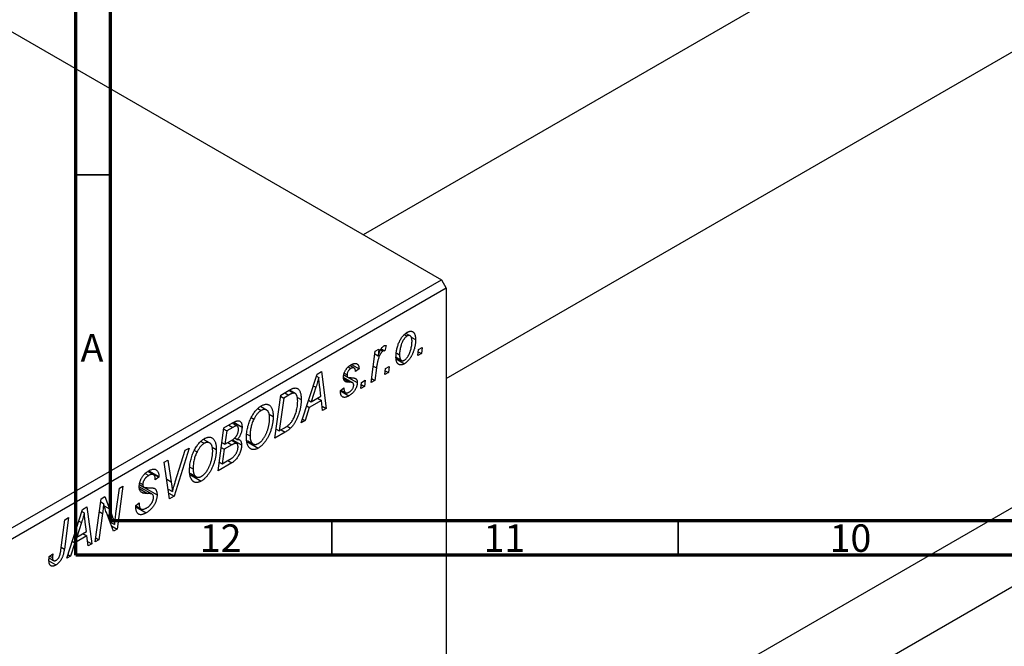
# Model space of a CAD drawing. Units: millimetres. Extents: x -241 to 637, y -150 to 422.
# Drawn here: x 7 to 149, y -8 to 82 of the extents above; entities that cross this region are included whole.
import ezdxf

# ---------------------------------------------------------------- set-up
doc = ezdxf.new("R2010")
doc.units = ezdxf.units.MM
doc.styles.add('SLDTEXTSTYLE0', font='TXT', dxfattribs={"width": 0.75})

msp = doc.modelspace()

# ---------------------------------------------------------------- linework, layer by layer
at = {"color": 7, "linetype": 'Continuous', "lineweight": 70}
for p, q in [((15, 5), (15, 415)), ((20, 10), (20, 410)), ((584, 10), (20, 10)), ((589, 5), (15, 5))]:
    msp.add_line(p, q, dxfattribs=at)
at = {"color": 7, "linetype": 'Continuous', "lineweight": 25}
for p, q in [((276.98, 178.6), (56.52, 51.33)), ((68.52, 30.54), (288.98, 157.82)), ((-58.05, 117.47), (67.81, 44.81)), ((68.52, -35.28), (271.31, 81.79)), ((276.98, 73.59), (68.52, -46.75)), ((-15.63, -3.36), (67.81, 44.81)), ((67.81, 44.81), (68.52, 43.59)), ((68.52, 43.59), (-14.92, -4.58)), ((68.52, 43.59), (68.52, -101.76)), ((63.3, 36.72), (62.68, 37.07)), ((62.47, 36.91), (62.86, 36.68)), ((63.44, 36.54), (64.08, 36.17)), ((57.66, 29.97), (58.26, 34.48)), ((58.26, 34.48), (58.79, 34.78)), ((58.79, 34.78), (58.66, 33.84)), ((59.04, 34.72), (59.38, 34.52)), ((59.12, 34.84), (59.63, 34.54)), ((59.84, 35.31), (59.63, 34.54)), ((61.37, 34.22), (61.77, 33.99)), ((64.4, 33.86), (64.51, 34.74)), ((64.92, 34.16), (64.4, 33.86)), ((64.47, 34.42), (64.92, 34.16)), ((64.51, 34.74), (65.04, 35.05)), ((65.04, 35.05), (64.92, 34.16)), ((58.21, 34.1), (58.66, 33.84)), ((61.26, 33.61), (62.04, 33.16)), ((61.28, 33.37), (62.48, 32.68)), ((49.86, 31.18), (50.49, 31.54)), ((50.49, 31.54), (51.16, 26.22)), ((53.78, 31.33), (54.18, 31.1)), ((54.34, 32.21), (54.72, 31.99)), ((55.21, 32.06), (54.6, 32.41)), ((54.84, 32.56), (55.92, 31.93)), ((55.92, 31.93), (55.4, 31.56)), ((58.44, 32.08), (58.18, 30.27)), ((59.65, 31.12), (59.75, 32)), ((60.16, 31.41), (59.65, 31.12)), ((59.71, 31.67), (60.16, 31.41)), ((59.75, 32), (60.28, 32.3)), ((60.28, 32.3), (60.16, 31.41)), ((47.56, 24.14), (49.86, 31.18)), ((49.76, 30.89), (50.1, 30.7)), ((55, 29.93), (53.67, 30.7)), ((53.73, 31.09), (54.23, 30.8)), ((53.73, 31.06), (54.29, 30.74)), ((54.36, 30.7), (55.66, 29.95)), ((56.18, 29.11), (56.28, 29.99)), ((56.28, 29.99), (56.81, 30.3)), ((56.81, 30.3), (56.69, 29.41)), ((58.18, 30.27), (57.66, 29.97)), ((57.73, 30.53), (58.18, 30.27)), ((44.61, 28.15), (45.84, 28.86)), ((45.76, 28.82), (46.43, 28.44)), ((46.69, 28.39), (45.85, 28.87)), ((49.69, 29.29), (49.01, 27.2)), ((50.41, 28.01), (50.23, 29.35)), ((53.22, 28.82), (53.73, 29.19)), ((53.22, 28.74), (53.22, 28.82)), ((53.22, 28.75), (54.45, 28.04)), ((53.3, 28.88), (53.95, 28.5)), ((56.69, 29.41), (56.18, 29.11)), ((56.24, 29.67), (56.69, 29.41)), ((43.77, 21.95), (44.61, 28.15)), ((45.03, 27.73), (44.39, 22.98)), ((44.58, 27.98), (45.03, 27.73)), ((45.78, 28.16), (45.03, 27.73)), ((46.94, 27.87), (47.56, 27.52)), ((48.63, 27.42), (49.01, 27.2)), ((50.48, 27.39), (48.72, 26.37)), ((49.01, 27.2), (50.41, 28.01)), ((49.9, 27.72), (50.48, 27.39)), ((50.65, 25.92), (50.48, 27.39)), ((41.31, 26.2), (41.79, 25.93)), ((42.56, 25.99), (41.68, 26.5)), ((48.72, 26.37), (48.12, 24.46)), ((48.36, 26.58), (48.72, 26.37)), ((50.58, 26.56), (51.16, 26.22)), ((51.16, 26.22), (50.65, 25.92)), ((37.82, 24.22), (39.01, 23.53)), ((40.35, 24.91), (40.74, 24.69)), ((42.93, 25.38), (43.51, 25.05)), ((48.12, 24.46), (47.56, 24.14)), ((47.74, 24.68), (48.12, 24.46)), ((35.54, 17.2), (36.38, 23.4)), ((36.36, 23.23), (36.8, 22.98)), ((36.38, 23.4), (37.64, 24.13)), ((36.8, 22.98), (36.54, 21.04)), ((37.68, 23.49), (36.8, 22.98)), ((38.32, 23.67), (37.59, 24.1)), ((45.23, 22.8), (43.77, 21.95)), ((43.94, 23.23), (44.39, 22.98)), ((44.39, 22.98), (45.05, 23.36)), ((45.52, 23.68), (46.03, 23.39)), ((33.08, 21.45), (33.56, 21.18)), ((34.33, 21.24), (33.45, 21.75)), ((36.54, 21.04), (37.38, 21.53)), ((38.26, 21.15), (37.48, 21.6)), ((37.63, 21.7), (38.95, 20.95)), ((37.95, 21.96), (38.33, 21.74)), ((39.72, 22.5), (40.17, 22.24)), ((39.74, 21.61), (40.61, 21.11)), ((39.8, 21.38), (41.35, 20.48)), ((31.36, 20.5), (29.2, 13.54)), ((29.37, 15.62), (30.81, 20.18)), ((30.81, 20.18), (31.36, 20.5)), ((32.12, 20.16), (32.51, 19.94)), ((34.7, 20.63), (35.28, 20.3)), ((36, 20.58), (36.44, 20.32)), ((36.09, 21.3), (36.54, 21.04)), ((36.44, 20.32), (36.16, 18.23)), ((37.53, 20.95), (36.44, 20.32)), ((36.95, 21.28), (37.53, 20.95)), ((27.78, 18.44), (28.3, 18.74)), ((28.3, 18.74), (28.78, 15.61)), ((36.16, 18.23), (37.12, 18.78)), ((36.95, 18.68), (37.52, 18.35)), ((26.23, 16.64), (25.4, 17.12)), ((25.46, 17.16), (26.99, 16.27)), ((25.56, 17.23), (26.99, 16.4)), ((28.54, 13.16), (27.78, 18.44)), ((31.49, 17.75), (31.94, 17.49)), ((37.52, 18.35), (35.54, 17.2)), ((35.71, 18.48), (36.16, 18.23)), ((25.03, 16.83), (25.53, 16.54)), ((26.99, 16.27), (26.48, 15.92)), ((26.48, 15.92), (26.48, 16.05)), ((26.99, 16.4), (26.99, 16.27)), ((31.52, 16.86), (32.38, 16.36)), ((31.57, 16.63), (33.13, 15.73)), ((20.79, 11.05), (21.29, 14.69)), ((21.81, 14.99), (20.98, 8.79)), ((21.29, 14.69), (21.81, 14.99)), ((26.04, 13.83), (24.16, 14.91)), ((24.21, 15.22), (24.82, 14.86)), ((24.21, 15.18), (26.73, 13.72)), ((24.25, 15.48), (24.68, 15.24)), ((28.34, 14.57), (28.95, 14.21)), ((17.8, 6.96), (18.64, 13.16)), ((18.64, 13.16), (19.19, 13.48)), ((19.19, 13.48), (19.86, 11.71)), ((24.4, 14.19), (24.75, 13.99)), ((28.42, 13.99), (29.2, 13.54)), ((29.2, 13.54), (28.54, 13.16)), ((13.68, 4.58), (15.98, 11.63)), ((15.98, 11.63), (16.61, 11.99)), ((16.61, 11.99), (17.29, 6.66)), ((18.59, 12.74), (19.01, 12.5)), ((23.65, 12.2), (24.16, 12.56)), ((23.65, 12.17), (24.29, 11.8)), ((23.66, 12.12), (24.4, 11.69)), ((23.66, 12.02), (25.18, 11.15)), ((24.02, 12.46), (24.16, 12.38)), ((24.16, 12.56), (24.16, 12.38)), ((12.84, 5.76), (13.43, 10.15)), ((13.95, 10.45), (13.34, 5.91)), ((13.43, 10.15), (13.95, 10.45)), ((15.89, 11.34), (16.22, 11.14)), ((18.85, 11.05), (18.32, 7.26)), ((20.43, 8.48), (19.41, 11.17)), ((15.81, 9.74), (15.13, 7.64)), ((16.53, 8.45), (16.35, 9.79)), ((19.91, 9.84), (20.6, 9.44)), ((20.13, 9.28), (20.98, 8.79)), ((20.98, 8.79), (20.43, 8.48)), ((14.75, 7.86), (15.13, 7.64)), ((16.6, 7.83), (14.85, 6.81)), ((15.13, 7.64), (16.53, 8.45)), ((16.03, 8.16), (16.6, 7.83)), ((16.77, 6.37), (16.6, 7.83)), ((18.32, 7.26), (17.8, 6.96)), ((17.88, 7.52), (18.32, 7.26)), ((14.85, 6.81), (14.24, 4.9)), ((14.48, 7.03), (14.85, 6.81)), ((16.7, 7), (17.29, 6.66)), ((17.29, 6.66), (16.77, 6.37)), ((11.13, 4.63), (11.79, 4.25)), ((11.16, 4.83), (11.68, 5.21)), ((11.25, 4.9), (11.63, 4.68)), ((14.24, 4.9), (13.68, 4.58)), ((13.86, 5.12), (14.24, 4.9)), ((11.12, 4.19), (12.13, 3.61))]:
    msp.add_line(p, q, dxfattribs=at)
at = {"color": 7, "linetype": 'Continuous', "lineweight": 35}
for p, q in [((20, 60), (15, 60)), ((52, 10), (52, 5)), ((102, 10), (102, 5))]:
    msp.add_line(p, q, dxfattribs=at)
at = {"color": 8, "linetype": 'Continuous', "lineweight": 25}
for p, q in [((57.98, 32.35), (58.44, 32.08)), ((53.7, 30.5), (54.55, 30.01)), ((45.2, 28.49), (45.78, 28.16)), ((49.31, 29.51), (49.69, 29.29)), ((37.1, 23.82), (37.68, 23.49)), ((44.66, 23.13), (45.23, 22.8)), ((28.14, 15.98), (28.78, 15.61)), ((24.23, 14.59), (25.36, 13.94)), ((19.1, 12.15), (19.86, 11.71)), ((18.39, 11.32), (18.85, 11.05)), ((19.51, 10.89), (20.34, 10.41)), ((15.44, 9.95), (15.81, 9.74)), ((12.89, 6.17), (13.34, 5.91))]:
    msp.add_line(p, q, dxfattribs=at)
at = {"color": 7, "linetype": 'Continuous', "lineweight": 25}
for points, knots in [([(61.25, 33.63), (61.26, 33.72), (61.26, 33.9), (61.28, 34.17), (61.31, 34.45), (61.36, 34.71), (61.42, 34.98), (61.5, 35.25), (61.59, 35.51), (61.69, 35.76), (61.81, 36.01), (61.93, 36.24), (62.07, 36.45), (62.21, 36.64), (62.37, 36.81), (62.53, 36.97), (62.7, 37.11), (62.82, 37.18), (62.88, 37.22)], [0, 0, 0, 0, 0.075361, 0.148117, 0.218524, 0.286637, 0.35345, 0.41845, 0.482958, 0.546673, 0.608539, 0.667297, 0.723239, 0.777918, 0.831968, 0.886506, 0.942213, 1, 1, 1, 1]), ([(62.88, 37.22), (62.92, 37.24), (63.01, 37.28), (63.13, 37.33), (63.25, 37.37), (63.36, 37.38), (63.46, 37.38), (63.56, 37.36), (63.66, 37.32), (63.75, 37.26), (63.82, 37.19), (63.89, 37.1), (63.95, 36.99), (64, 36.86), (64.04, 36.71), (64.06, 36.55), (64.08, 36.37), (64.08, 36.24), (64.08, 36.17)], [0, 0, 0, 0, 0.058956, 0.115682, 0.17136, 0.22596, 0.280514, 0.335946, 0.392529, 0.450909, 0.511101, 0.572496, 0.635556, 0.700966, 0.769909, 0.842409, 0.918818, 1, 1, 1, 1]), ([(62.86, 36.68), (62.82, 36.66), (62.73, 36.6), (62.6, 36.48), (62.47, 36.33), (62.37, 36.2), (62.29, 36.07), (62.23, 35.97), (62.18, 35.85), (62.12, 35.73), (62.07, 35.61), (62.02, 35.47), (61.98, 35.33), (61.92, 35.13), (61.86, 34.88), (61.81, 34.58), (61.77, 34.28), (61.77, 34.08), (61.77, 33.99)], [0, 0, 0, 0, 0.056577, 0.114643, 0.175384, 0.24079, 0.275462, 0.31222, 0.350413, 0.390876, 0.43379, 0.479106, 0.526596, 0.57736, 0.681625, 0.785879, 0.892047, 1, 1, 1, 1]), ([(64.08, 36.17), (64.08, 36.11), (64.08, 35.98), (64.07, 35.79), (64.05, 35.6), (64.03, 35.42), (63.99, 35.23), (63.95, 35.04), (63.91, 34.86), (63.85, 34.67), (63.79, 34.49), (63.73, 34.32), (63.66, 34.15), (63.59, 33.99), (63.51, 33.84), (63.43, 33.7), (63.34, 33.56), (63.25, 33.42), (63.16, 33.3), (63.07, 33.19), (62.97, 33.08), (62.87, 32.98), (62.78, 32.89), (62.68, 32.81), (62.58, 32.74), (62.51, 32.7), (62.48, 32.68)], [0, 0, 0, 0, 0.053887, 0.10621, 0.157124, 0.207438, 0.256513, 0.304544, 0.3521, 0.399235, 0.445357, 0.489432, 0.532172, 0.573359, 0.613262, 0.652067, 0.689972, 0.727452, 0.763934, 0.799438, 0.833881, 0.867766, 0.900909, 0.933965, 0.966924, 1, 1, 1, 1]), ([(62.48, 33.2), (62.52, 33.23), (62.61, 33.28), (62.73, 33.4), (62.85, 33.54), (62.95, 33.68), (63.03, 33.8), (63.08, 33.91), (63.14, 34.02), (63.19, 34.14), (63.25, 34.27), (63.3, 34.4), (63.34, 34.55), (63.41, 34.75), (63.47, 35.01), (63.53, 35.31), (63.56, 35.6), (63.57, 35.78), (63.57, 35.88)], [0, 0, 0, 0, 0.053425, 0.109478, 0.169112, 0.234618, 0.269752, 0.306737, 0.345761, 0.387171, 0.431313, 0.477881, 0.527419, 0.57983, 0.686161, 0.791027, 0.895339, 1, 1, 1, 1]), ([(63.57, 35.88), (63.57, 35.92), (63.57, 36.02), (63.56, 36.15), (63.54, 36.27), (63.52, 36.37), (63.49, 36.47), (63.46, 36.55), (63.41, 36.61), (63.37, 36.67), (63.31, 36.71), (63.26, 36.74), (63.2, 36.76), (63.14, 36.77), (63.07, 36.77), (63, 36.75), (62.93, 36.72), (62.88, 36.7), (62.86, 36.68)], [0, 0, 0, 0, 0.088579, 0.171767, 0.249812, 0.323733, 0.393217, 0.458994, 0.52142, 0.582134, 0.639459, 0.694571, 0.747013, 0.798162, 0.848236, 0.89777, 0.948207, 1, 1, 1, 1]), ([(59.38, 34.52), (59.35, 34.51), (59.31, 34.48), (59.24, 34.42), (59.18, 34.35), (59.11, 34.27), (59.05, 34.17), (58.99, 34.06), (58.92, 33.94), (58.86, 33.8), (58.79, 33.65), (58.73, 33.48), (58.68, 33.29), (58.62, 33.08), (58.57, 32.86), (58.52, 32.62), (58.48, 32.35), (58.45, 32.18), (58.44, 32.08)], [0, 0, 0, 0, 0.032057, 0.065563, 0.1004, 0.138203, 0.179014, 0.223451, 0.271866, 0.324928, 0.383448, 0.448795, 0.520957, 0.601401, 0.688814, 0.784611, 0.888305, 1, 1, 1, 1]), ([(58.66, 33.84), (58.69, 33.94), (58.75, 34.11), (58.86, 34.36), (58.96, 34.58), (59.07, 34.78), (59.17, 34.94), (59.28, 35.08), (59.38, 35.19), (59.46, 35.23), (59.49, 35.26)], [0, 0, 0, 0, 0.1784707, 0.3379891, 0.48161, 0.6086632, 0.7213718, 0.8219672, 0.9132903, 1, 1, 1, 1]), ([(59.63, 34.54), (59.61, 34.55), (59.58, 34.57), (59.51, 34.57), (59.44, 34.56), (59.4, 34.54), (59.38, 34.52)], [0, 0, 0, 0, 0.276003, 0.528775, 0.766566, 1, 1, 1, 1]), ([(59.49, 35.26), (59.52, 35.27), (59.57, 35.3), (59.65, 35.31), (59.75, 35.32), (59.81, 35.31), (59.84, 35.31)], [0, 0, 0, 0, 0.200734, 0.431429, 0.695976, 1, 1, 1, 1]), ([(54.75, 32.52), (54.79, 32.54), (54.88, 32.59), (55, 32.65), (55.12, 32.69), (55.23, 32.71), (55.33, 32.73), (55.42, 32.73), (55.51, 32.71), (55.6, 32.68), (55.67, 32.64), (55.73, 32.57), (55.79, 32.5), (55.83, 32.42), (55.87, 32.31), (55.9, 32.2), (55.91, 32.07), (55.92, 31.98), (55.92, 31.93)], [0, 0, 0, 0, 0.07225, 0.141018, 0.206059, 0.269164, 0.330027, 0.389406, 0.447953, 0.506347, 0.564487, 0.622371, 0.680199, 0.739599, 0.800735, 0.864194, 0.93042, 1, 1, 1, 1]), ([(62.48, 32.68), (62.43, 32.65), (62.35, 32.61), (62.22, 32.56), (62.11, 32.52), (61.99, 32.51), (61.88, 32.51), (61.78, 32.52), (61.69, 32.56), (61.6, 32.61), (61.52, 32.68), (61.45, 32.77), (61.39, 32.87), (61.34, 32.99), (61.3, 33.13), (61.27, 33.28), (61.26, 33.44), (61.25, 33.57), (61.25, 33.63)], [0, 0, 0, 0, 0.061665, 0.120569, 0.178262, 0.235385, 0.291755, 0.34827, 0.406514, 0.466491, 0.52747, 0.588852, 0.650942, 0.715444, 0.781773, 0.85073, 0.923674, 1, 1, 1, 1]), ([(61.77, 33.99), (61.77, 33.94), (61.77, 33.85), (61.78, 33.72), (61.8, 33.6), (61.82, 33.5), (61.85, 33.4), (61.88, 33.33), (61.92, 33.26), (61.97, 33.21), (62.02, 33.17), (62.08, 33.14), (62.14, 33.12), (62.2, 33.11), (62.27, 33.12), (62.34, 33.13), (62.41, 33.16), (62.46, 33.19), (62.48, 33.2)], [0, 0, 0, 0, 0.088184, 0.17167, 0.249291, 0.322782, 0.392041, 0.457395, 0.519415, 0.579174, 0.636161, 0.690979, 0.74317, 0.794502, 0.844819, 0.895417, 0.947312, 1, 1, 1, 1]), ([(53.67, 30.71), (53.67, 30.76), (53.67, 30.84), (53.68, 30.97), (53.71, 31.1), (53.74, 31.23), (53.78, 31.36), (53.83, 31.48), (53.9, 31.61), (53.96, 31.74), (54.04, 31.86), (54.13, 31.98), (54.21, 32.08), (54.31, 32.19), (54.41, 32.28), (54.52, 32.37), (54.63, 32.45), (54.71, 32.5), (54.75, 32.52)], [0, 0, 0, 0, 0.0655748, 0.1285622, 0.1897817, 0.2494567, 0.3085997, 0.3673475, 0.4278072, 0.4886123, 0.5499526, 0.6111514, 0.6716827, 0.733076, 0.7967478, 0.8618083, 0.9290446, 1, 1, 1, 1]), ([(54.72, 31.99), (54.68, 31.96), (54.61, 31.92), (54.51, 31.82), (54.41, 31.71), (54.33, 31.59), (54.27, 31.46), (54.22, 31.34), (54.19, 31.22), (54.18, 31.14), (54.18, 31.1)], [0, 0, 0, 0, 0.140825, 0.27227, 0.398399, 0.525337, 0.650227, 0.768763, 0.882486, 1, 1, 1, 1]), ([(55.4, 31.56), (55.4, 31.62), (55.39, 31.74), (55.36, 31.88), (55.3, 31.99), (55.22, 32.06), (55.12, 32.1), (55, 32.1), (54.87, 32.06), (54.77, 32.01), (54.72, 31.99)], [0, 0, 0, 0, 0.145058, 0.276504, 0.398306, 0.515263, 0.630097, 0.745793, 0.868001, 1, 1, 1, 1]), ([(50.1, 30.7), (50.08, 30.6), (50.02, 30.38), (49.93, 30.05), (49.82, 29.68), (49.73, 29.43), (49.69, 29.29)], [0, 0, 0, 0, 0.21607, 0.454799, 0.715604, 1, 1, 1, 1]), ([(50.23, 29.35), (50.22, 29.41), (50.21, 29.54), (50.18, 29.73), (50.16, 29.9), (50.15, 30.08), (50.13, 30.24), (50.12, 30.4), (50.11, 30.55), (50.1, 30.65), (50.1, 30.7)], [0, 0, 0, 0, 0.1470035, 0.2872716, 0.4217205, 0.5494636, 0.671407, 0.7875598, 0.8970633, 1, 1, 1, 1]), ([(54.55, 30.01), (54.51, 30.01), (54.44, 30.01), (54.35, 30.02), (54.26, 30.03), (54.18, 30.04), (54.12, 30.04), (54.06, 30.06), (54.01, 30.07), (53.95, 30.09), (53.9, 30.12), (53.84, 30.17), (53.79, 30.23), (53.75, 30.3), (53.71, 30.39), (53.69, 30.48), (53.67, 30.59), (53.67, 30.67), (53.67, 30.71)], [0, 0, 0, 0, 0.081881, 0.157335, 0.225441, 0.287158, 0.342152, 0.390244, 0.432081, 0.467328, 0.530587, 0.593669, 0.657793, 0.72303, 0.789229, 0.856822, 0.926983, 1, 1, 1, 1]), ([(54.18, 31.1), (54.18, 31.07), (54.18, 31.01), (54.19, 30.93), (54.21, 30.86), (54.23, 30.82), (54.23, 30.8)], [0, 0, 0, 0, 0.276974, 0.532375, 0.774752, 1, 1, 1, 1]), ([(54.23, 30.8), (54.24, 30.79), (54.25, 30.77), (54.28, 30.74), (54.32, 30.72), (54.37, 30.71), (54.43, 30.69), (54.49, 30.68), (54.57, 30.67), (54.63, 30.67), (54.66, 30.67)], [0, 0, 0, 0, 0.06849, 0.150949, 0.248595, 0.363966, 0.496464, 0.644974, 0.813896, 1, 1, 1, 1]), ([(55.66, 29.95), (55.66, 29.9), (55.66, 29.82), (55.64, 29.7), (55.62, 29.57), (55.58, 29.44), (55.54, 29.31), (55.48, 29.18), (55.42, 29.04), (55.34, 28.91), (55.26, 28.78), (55.16, 28.65), (55.06, 28.53), (54.96, 28.42), (54.84, 28.31), (54.72, 28.22), (54.58, 28.12), (54.49, 28.07), (54.45, 28.04)], [0, 0, 0, 0, 0.058852, 0.116018, 0.1721, 0.227732, 0.284067, 0.34122, 0.399802, 0.460384, 0.522324, 0.584436, 0.647043, 0.712334, 0.779316, 0.848929, 0.922688, 1, 1, 1, 1]), ([(55.04, 29.9), (55.03, 29.91), (55.01, 29.93), (54.97, 29.95), (54.92, 29.97), (54.86, 29.98), (54.79, 29.99), (54.72, 30), (54.64, 30.01), (54.58, 30.01), (54.55, 30.01)], [0, 0, 0, 0, 0.080283, 0.171103, 0.276532, 0.393564, 0.524392, 0.668749, 0.827732, 1, 1, 1, 1]), ([(54.66, 30.67), (54.7, 30.67), (54.79, 30.67), (54.92, 30.66), (55.03, 30.65), (55.13, 30.63), (55.21, 30.62), (55.29, 30.6), (55.35, 30.58), (55.39, 30.56), (55.4, 30.55)], [0, 0, 0, 0, 0.175104, 0.336641, 0.483545, 0.615462, 0.732507, 0.835766, 0.924528, 1, 1, 1, 1]), ([(55.15, 29.6), (55.15, 29.63), (55.14, 29.7), (55.12, 29.78), (55.09, 29.85), (55.06, 29.89), (55.04, 29.9)], [0, 0, 0, 0, 0.251172, 0.496894, 0.743788, 1, 1, 1, 1]), ([(55.4, 30.55), (55.42, 30.54), (55.46, 30.51), (55.52, 30.46), (55.56, 30.39), (55.6, 30.32), (55.63, 30.24), (55.65, 30.15), (55.66, 30.05), (55.66, 29.98), (55.66, 29.95)], [0, 0, 0, 0, 0.127256, 0.25168, 0.373898, 0.494721, 0.617081, 0.741318, 0.869061, 1, 1, 1, 1]), ([(45.84, 28.86), (45.9, 28.9), (46.03, 28.97), (46.2, 29.05), (46.34, 29.12), (46.43, 29.14), (46.47, 29.15)], [0, 0, 0, 0, 0.3060296, 0.5748099, 0.8056599, 1, 1, 1, 1]), ([(46.47, 29.15), (46.52, 29.16), (46.63, 29.18), (46.78, 29.18), (46.91, 29.15), (47.05, 29.09), (47.16, 29), (47.27, 28.88), (47.36, 28.73), (47.43, 28.54), (47.49, 28.33), (47.53, 28.08), (47.56, 27.81), (47.56, 27.62), (47.56, 27.52)], [0, 0, 0, 0, 0.068399, 0.13666, 0.205993, 0.277589, 0.351883, 0.429279, 0.5113, 0.598576, 0.691295, 0.788529, 0.891405, 1, 1, 1, 1]), ([(54.45, 28.04), (54.4, 28.02), (54.31, 27.96), (54.18, 27.91), (54.05, 27.86), (53.94, 27.83), (53.83, 27.82), (53.72, 27.83), (53.63, 27.85), (53.55, 27.89), (53.47, 27.94), (53.4, 28.01), (53.34, 28.09), (53.3, 28.19), (53.26, 28.31), (53.24, 28.44), (53.22, 28.58), (53.22, 28.69), (53.22, 28.74)], [0, 0, 0, 0, 0.071079, 0.13897, 0.203112, 0.264885, 0.325148, 0.383471, 0.441163, 0.499092, 0.556603, 0.614764, 0.673335, 0.732854, 0.795263, 0.860009, 0.927899, 1, 1, 1, 1]), ([(53.73, 29.19), (53.73, 29.15), (53.73, 29.06), (53.74, 28.95), (53.76, 28.85), (53.78, 28.76), (53.81, 28.68), (53.84, 28.61), (53.88, 28.56), (53.93, 28.52), (53.98, 28.49), (54.04, 28.47), (54.1, 28.46), (54.16, 28.46), (54.23, 28.47), (54.31, 28.5), (54.39, 28.53), (54.44, 28.56), (54.47, 28.57)], [0, 0, 0, 0, 0.082639, 0.160258, 0.233163, 0.301743, 0.365992, 0.427724, 0.486224, 0.542935, 0.59868, 0.653614, 0.708092, 0.762681, 0.819025, 0.876581, 0.937043, 1, 1, 1, 1]), ([(54.47, 28.57), (54.52, 28.61), (54.61, 28.66), (54.75, 28.77), (54.87, 28.9), (54.97, 29.04), (55.05, 29.18), (55.11, 29.32), (55.14, 29.47), (55.15, 29.56), (55.15, 29.6)], [0, 0, 0, 0, 0.151123, 0.288739, 0.416554, 0.539742, 0.656529, 0.769283, 0.881509, 1, 1, 1, 1]), ([(45.05, 23.36), (45.12, 23.4), (45.27, 23.49), (45.47, 23.63), (45.66, 23.77), (45.83, 23.92), (45.99, 24.08), (46.15, 24.26), (46.29, 24.46), (46.42, 24.69), (46.55, 24.94), (46.66, 25.22), (46.77, 25.52), (46.86, 25.85), (46.95, 26.19), (47.01, 26.54), (47.04, 26.9), (47.05, 27.14), (47.05, 27.26)], [0, 0, 0, 0, 0.062915, 0.120932, 0.174541, 0.224149, 0.271664, 0.31946, 0.368868, 0.420564, 0.475738, 0.536011, 0.602025, 0.674156, 0.750579, 0.829645, 0.912679, 1, 1, 1, 1]), ([(46.43, 28.44), (46.41, 28.43), (46.37, 28.43), (46.31, 28.41), (46.24, 28.39), (46.16, 28.35), (46.07, 28.32), (45.98, 28.27), (45.88, 28.22), (45.81, 28.18), (45.78, 28.16)], [0, 0, 0, 0, 0.088885, 0.18856, 0.296421, 0.416746, 0.545791, 0.686729, 0.838076, 1, 1, 1, 1]), ([(47.56, 27.52), (47.56, 27.45), (47.56, 27.31), (47.55, 27.11), (47.53, 26.9), (47.51, 26.69), (47.48, 26.49), (47.44, 26.29), (47.39, 26.09), (47.33, 25.82), (47.23, 25.5), (47.1, 25.13), (46.95, 24.78), (46.82, 24.5), (46.71, 24.3), (46.62, 24.15), (46.53, 24.01), (46.44, 23.87), (46.34, 23.74), (46.24, 23.62), (46.14, 23.5), (46.07, 23.43), (46.03, 23.39)], [0, 0, 0, 0, 0.052452, 0.103815, 0.153847, 0.203251, 0.25154, 0.299114, 0.346, 0.392481, 0.482122, 0.566403, 0.646146, 0.722004, 0.758498, 0.794325, 0.82942, 0.864146, 0.898169, 0.931984, 0.966048, 1, 1, 1, 1]), ([(47.05, 27.26), (47.05, 27.31), (47.05, 27.41), (47.04, 27.56), (47.03, 27.69), (47.01, 27.81), (46.98, 27.92), (46.96, 28.02), (46.92, 28.11), (46.88, 28.19), (46.84, 28.25), (46.79, 28.31), (46.74, 28.36), (46.69, 28.39), (46.63, 28.42), (46.56, 28.44), (46.5, 28.44), (46.45, 28.44), (46.43, 28.44)], [0, 0, 0, 0, 0.087447, 0.169853, 0.248723, 0.323018, 0.393372, 0.460128, 0.523179, 0.583882, 0.641702, 0.697328, 0.750439, 0.801382, 0.851938, 0.901565, 0.950522, 1, 1, 1, 1]), ([(40.33, 24.89), (40.38, 24.99), (40.48, 25.18), (40.65, 25.45), (40.82, 25.7), (41, 25.93), (41.19, 26.13), (41.39, 26.32), (41.59, 26.48), (41.73, 26.56), (41.8, 26.61)], [0, 0, 0, 0, 0.136649, 0.267317, 0.392462, 0.514504, 0.634349, 0.753991, 0.875713, 1, 1, 1, 1]), ([(41.79, 25.93), (41.74, 25.9), (41.64, 25.84), (41.5, 25.73), (41.36, 25.6), (41.23, 25.45), (41.1, 25.29), (40.97, 25.1), (40.85, 24.9), (40.78, 24.76), (40.74, 24.69)], [0, 0, 0, 0, 0.117728, 0.233769, 0.350965, 0.4701, 0.593538, 0.722044, 0.856958, 1, 1, 1, 1]), ([(43, 24.81), (43, 24.88), (42.99, 25.01), (42.98, 25.2), (42.95, 25.37), (42.91, 25.52), (42.86, 25.65), (42.8, 25.76), (42.73, 25.86), (42.65, 25.94), (42.55, 26), (42.46, 26.05), (42.36, 26.07), (42.25, 26.08), (42.14, 26.07), (42.03, 26.04), (41.91, 25.99), (41.83, 25.95), (41.79, 25.93)], [0, 0, 0, 0, 0.080233, 0.156686, 0.228935, 0.298158, 0.36508, 0.429725, 0.492502, 0.554569, 0.615156, 0.672906, 0.72873, 0.782677, 0.836275, 0.890041, 0.944187, 1, 1, 1, 1]), ([(41.8, 26.61), (41.86, 26.64), (41.98, 26.7), (42.15, 26.77), (42.32, 26.81), (42.47, 26.83), (42.62, 26.82), (42.77, 26.79), (42.9, 26.72), (43.03, 26.64), (43.14, 26.53), (43.24, 26.39), (43.32, 26.23), (43.39, 26.04), (43.45, 25.83), (43.48, 25.59), (43.51, 25.33), (43.51, 25.14), (43.51, 25.05)], [0, 0, 0, 0, 0.057263, 0.112568, 0.166985, 0.220742, 0.275104, 0.330458, 0.387584, 0.447151, 0.508197, 0.570573, 0.634393, 0.700852, 0.770128, 0.84281, 0.919314, 1, 1, 1, 1]), ([(37.64, 24.13), (37.68, 24.15), (37.75, 24.19), (37.86, 24.25), (37.95, 24.3), (38.04, 24.34), (38.13, 24.37), (38.2, 24.4), (38.27, 24.42), (38.31, 24.43), (38.33, 24.43)], [0, 0, 0, 0, 0.160667, 0.311308, 0.450626, 0.580101, 0.699851, 0.808858, 0.908906, 1, 1, 1, 1]), ([(38.33, 24.43), (38.38, 24.44), (38.48, 24.45), (38.62, 24.42), (38.74, 24.36), (38.84, 24.26), (38.92, 24.13), (38.97, 23.96), (39.01, 23.76), (39.01, 23.61), (39.01, 23.53)], [0, 0, 0, 0, 0.119928, 0.235269, 0.350507, 0.46798, 0.589731, 0.717624, 0.853308, 1, 1, 1, 1]), ([(39.66, 21.97), (39.66, 22.1), (39.66, 22.35), (39.69, 22.73), (39.75, 23.11), (39.82, 23.48), (39.92, 23.84), (40.03, 24.2), (40.17, 24.55), (40.28, 24.78), (40.33, 24.89)], [0, 0, 0, 0, 0.140975, 0.275659, 0.405254, 0.529661, 0.650589, 0.768587, 0.884694, 1, 1, 1, 1]), ([(40.74, 24.69), (40.69, 24.6), (40.6, 24.41), (40.48, 24.12), (40.39, 23.82), (40.31, 23.52), (40.25, 23.21), (40.2, 22.89), (40.17, 22.57), (40.17, 22.35), (40.17, 22.24)], [0, 0, 0, 0, 0.113035, 0.226833, 0.343503, 0.463933, 0.588336, 0.718997, 0.855944, 1, 1, 1, 1]), ([(43.51, 25.05), (43.51, 24.97), (43.51, 24.81), (43.49, 24.57), (43.47, 24.33), (43.43, 24.08), (43.39, 23.84), (43.33, 23.6), (43.27, 23.36), (43.19, 23.12), (43.11, 22.88), (43.02, 22.65), (42.93, 22.43), (42.83, 22.22), (42.73, 22.02), (42.62, 21.83), (42.5, 21.64), (42.38, 21.47), (42.26, 21.31), (42.14, 21.16), (42.01, 21.01), (41.88, 20.88), (41.75, 20.77), (41.62, 20.66), (41.49, 20.56), (41.4, 20.51), (41.35, 20.48)], [0, 0, 0, 0, 0.0517953, 0.102706, 0.1523632, 0.2014102, 0.2497463, 0.2974554, 0.3448452, 0.392009, 0.4383223, 0.482904, 0.5259903, 0.5675157, 0.6078447, 0.6469628, 0.6854328, 0.7231188, 0.76018, 0.796023, 0.8308293, 0.8653587, 0.8990132, 0.9327973, 0.9663825, 1, 1, 1, 1]), ([(41.39, 21.17), (41.42, 21.19), (41.49, 21.23), (41.58, 21.3), (41.67, 21.38), (41.77, 21.46), (41.86, 21.56), (41.95, 21.67), (42.04, 21.79), (42.13, 21.91), (42.22, 22.04), (42.31, 22.19), (42.39, 22.34), (42.47, 22.5), (42.55, 22.67), (42.62, 22.85), (42.69, 23.04), (42.75, 23.23), (42.81, 23.43), (42.86, 23.63), (42.9, 23.83), (42.94, 24.03), (42.96, 24.23), (42.98, 24.42), (43, 24.62), (43, 24.75), (43, 24.81)], [0, 0, 0, 0, 0.0301757, 0.0602933, 0.0908029, 0.121741, 0.1536659, 0.1866556, 0.2205936, 0.2559101, 0.2924251, 0.3298624, 0.3689122, 0.4095877, 0.4520232, 0.4961917, 0.5426783, 0.5914669, 0.6412571, 0.690858, 0.7412132, 0.7915521, 0.8426455, 0.8940039, 0.9467438, 1, 1, 1, 1]), ([(38.5, 23.21), (38.5, 23.25), (38.49, 23.33), (38.48, 23.43), (38.45, 23.52), (38.41, 23.59), (38.36, 23.64), (38.31, 23.68), (38.25, 23.7), (38.18, 23.71), (38.09, 23.69), (37.98, 23.64), (37.84, 23.57), (37.74, 23.52), (37.68, 23.49)], [0, 0, 0, 0, 0.087384, 0.169067, 0.245795, 0.32049, 0.391012, 0.456907, 0.520234, 0.58197, 0.653444, 0.747012, 0.862036, 1, 1, 1, 1]), ([(38.21, 22.25), (38.24, 22.29), (38.28, 22.36), (38.34, 22.48), (38.39, 22.6), (38.43, 22.72), (38.46, 22.84), (38.48, 22.97), (38.5, 23.09), (38.5, 23.17), (38.5, 23.21)], [0, 0, 0, 0, 0.123467, 0.244945, 0.364273, 0.485492, 0.607054, 0.732837, 0.864398, 1, 1, 1, 1]), ([(39.01, 23.53), (39.01, 23.45), (39.01, 23.3), (38.97, 23.05), (38.92, 22.82), (38.84, 22.59), (38.75, 22.36), (38.63, 22.14), (38.49, 21.93), (38.38, 21.81), (38.33, 21.74)], [0, 0, 0, 0, 0.139737, 0.27085, 0.396572, 0.518678, 0.638194, 0.756304, 0.875627, 1, 1, 1, 1]), ([(46.03, 23.39), (45.97, 23.34), (45.85, 23.22), (45.66, 23.07), (45.45, 22.93), (45.31, 22.84), (45.23, 22.8)], [0, 0, 0, 0, 0.224825, 0.465733, 0.72357, 1, 1, 1, 1]), ([(32.1, 20.14), (32.16, 20.24), (32.25, 20.43), (32.42, 20.7), (32.59, 20.95), (32.77, 21.18), (32.96, 21.38), (33.16, 21.57), (33.36, 21.73), (33.5, 21.81), (33.57, 21.86)], [0, 0, 0, 0, 0.136649, 0.267317, 0.392462, 0.514504, 0.634349, 0.753991, 0.875713, 1, 1, 1, 1]), ([(33.57, 21.86), (33.63, 21.89), (33.75, 21.95), (33.92, 22.02), (34.09, 22.06), (34.25, 22.08), (34.39, 22.07), (34.54, 22.04), (34.67, 21.97), (34.8, 21.89), (34.91, 21.78), (35.01, 21.64), (35.1, 21.48), (35.17, 21.29), (35.22, 21.08), (35.26, 20.84), (35.28, 20.58), (35.28, 20.39), (35.28, 20.3)], [0, 0, 0, 0, 0.057263, 0.112568, 0.166985, 0.220742, 0.275104, 0.330458, 0.387584, 0.447151, 0.508197, 0.570573, 0.634393, 0.700852, 0.770128, 0.84281, 0.919314, 1, 1, 1, 1]), ([(37.38, 21.53), (37.43, 21.56), (37.52, 21.61), (37.65, 21.7), (37.77, 21.79), (37.89, 21.88), (37.98, 21.97), (38.07, 22.06), (38.15, 22.15), (38.19, 22.22), (38.21, 22.25)], [0, 0, 0, 0, 0.16478, 0.317369, 0.458139, 0.586478, 0.703401, 0.810687, 0.908475, 1, 1, 1, 1]), ([(38.33, 21.74), (38.38, 21.75), (38.47, 21.75), (38.6, 21.72), (38.71, 21.66), (38.79, 21.57), (38.86, 21.46), (38.91, 21.31), (38.94, 21.14), (38.95, 21.01), (38.95, 20.95)], [0, 0, 0, 0, 0.126608, 0.247435, 0.365969, 0.484667, 0.605544, 0.729814, 0.860223, 1, 1, 1, 1]), ([(41.35, 20.48), (41.32, 20.46), (41.24, 20.42), (41.13, 20.37), (41.02, 20.33), (40.91, 20.3), (40.8, 20.27), (40.7, 20.27), (40.6, 20.27), (40.51, 20.28), (40.42, 20.3), (40.33, 20.34), (40.25, 20.39), (40.17, 20.44), (40.09, 20.52), (40.02, 20.59), (39.96, 20.69), (39.89, 20.79), (39.84, 20.91), (39.79, 21.03), (39.75, 21.17), (39.71, 21.31), (39.69, 21.46), (39.67, 21.62), (39.66, 21.79), (39.66, 21.91), (39.66, 21.97)], [0, 0, 0, 0, 0.037871, 0.075237, 0.11171, 0.148029, 0.183728, 0.219856, 0.256064, 0.292697, 0.329695, 0.367325, 0.405491, 0.444657, 0.485073, 0.526789, 0.569693, 0.61444, 0.660121, 0.706461, 0.752896, 0.800235, 0.848718, 0.897827, 0.948312, 1, 1, 1, 1]), ([(40.17, 22.24), (40.17, 22.18), (40.17, 22.05), (40.19, 21.87), (40.22, 21.71), (40.26, 21.57), (40.31, 21.44), (40.37, 21.33), (40.44, 21.23), (40.53, 21.16), (40.62, 21.1), (40.72, 21.06), (40.82, 21.03), (40.93, 21.02), (41.04, 21.03), (41.15, 21.06), (41.27, 21.11), (41.35, 21.15), (41.39, 21.17)], [0, 0, 0, 0, 0.078033, 0.152299, 0.22365, 0.292087, 0.357858, 0.42248, 0.486131, 0.549178, 0.610839, 0.669701, 0.726227, 0.781477, 0.835572, 0.889574, 0.944401, 1, 1, 1, 1]), ([(31.43, 17.22), (31.43, 17.35), (31.43, 17.6), (31.46, 17.98), (31.52, 18.36), (31.59, 18.73), (31.69, 19.09), (31.8, 19.45), (31.94, 19.8), (32.05, 20.03), (32.1, 20.14)], [0, 0, 0, 0, 0.140975, 0.275659, 0.405254, 0.529661, 0.650589, 0.768587, 0.884694, 1, 1, 1, 1]), ([(32.51, 19.94), (32.46, 19.85), (32.37, 19.66), (32.26, 19.37), (32.16, 19.07), (32.08, 18.77), (32.02, 18.46), (31.97, 18.14), (31.95, 17.82), (31.94, 17.6), (31.94, 17.49)], [0, 0, 0, 0, 0.113035, 0.226833, 0.343503, 0.463933, 0.588336, 0.718997, 0.855944, 1, 1, 1, 1]), ([(33.56, 21.18), (33.51, 21.15), (33.41, 21.09), (33.27, 20.98), (33.14, 20.85), (33, 20.7), (32.87, 20.54), (32.75, 20.35), (32.62, 20.15), (32.55, 20.01), (32.51, 19.94)], [0, 0, 0, 0, 0.117728, 0.233769, 0.350965, 0.4701, 0.593538, 0.722044, 0.856958, 1, 1, 1, 1]), ([(35.28, 20.3), (35.28, 20.22), (35.28, 20.06), (35.27, 19.82), (35.24, 19.58), (35.21, 19.33), (35.16, 19.09), (35.11, 18.85), (35.04, 18.61), (34.97, 18.37), (34.88, 18.13), (34.8, 17.9), (34.7, 17.68), (34.6, 17.47), (34.5, 17.27), (34.39, 17.08), (34.28, 16.89), (34.16, 16.72), (34.03, 16.56), (33.91, 16.41), (33.78, 16.26), (33.65, 16.13), (33.52, 16.02), (33.39, 15.91), (33.26, 15.81), (33.17, 15.76), (33.13, 15.73)], [0, 0, 0, 0, 0.0517953, 0.102706, 0.1523632, 0.2014102, 0.2497463, 0.2974554, 0.3448452, 0.392009, 0.4383223, 0.482904, 0.5259903, 0.5675157, 0.6078447, 0.6469628, 0.6854328, 0.7231188, 0.76018, 0.796023, 0.8308293, 0.8653587, 0.8990132, 0.9327973, 0.9663825, 1, 1, 1, 1]), ([(33.16, 16.42), (33.2, 16.44), (33.26, 16.48), (33.35, 16.55), (33.45, 16.63), (33.54, 16.71), (33.63, 16.81), (33.72, 16.92), (33.82, 17.04), (33.91, 17.16), (34, 17.29), (34.08, 17.44), (34.16, 17.59), (34.24, 17.75), (34.32, 17.92), (34.39, 18.1), (34.46, 18.29), (34.52, 18.48), (34.58, 18.68), (34.63, 18.88), (34.67, 19.08), (34.71, 19.28), (34.74, 19.48), (34.75, 19.67), (34.77, 19.87), (34.77, 20), (34.77, 20.06)], [0, 0, 0, 0, 0.0301757, 0.0602933, 0.0908029, 0.121741, 0.1536659, 0.1866556, 0.2205936, 0.2559101, 0.2924251, 0.3298624, 0.3689122, 0.4095877, 0.4520232, 0.4961917, 0.5426783, 0.5914669, 0.6412571, 0.690858, 0.7412132, 0.7915521, 0.8426455, 0.8940039, 0.9467438, 1, 1, 1, 1]), ([(34.77, 20.06), (34.77, 20.13), (34.77, 20.26), (34.75, 20.45), (34.72, 20.62), (34.68, 20.77), (34.63, 20.9), (34.57, 21.01), (34.5, 21.11), (34.42, 21.19), (34.33, 21.25), (34.23, 21.3), (34.13, 21.32), (34.02, 21.33), (33.91, 21.32), (33.8, 21.29), (33.68, 21.24), (33.6, 21.2), (33.56, 21.18)], [0, 0, 0, 0, 0.080233, 0.156686, 0.228935, 0.298158, 0.36508, 0.429725, 0.492502, 0.554569, 0.615156, 0.672906, 0.72873, 0.782677, 0.836275, 0.890041, 0.944187, 1, 1, 1, 1]), ([(38.95, 20.95), (38.95, 20.87), (38.94, 20.7), (38.9, 20.45), (38.84, 20.18), (38.75, 19.92), (38.64, 19.65), (38.51, 19.41), (38.38, 19.17), (38.22, 18.96), (38.06, 18.77), (37.89, 18.61), (37.71, 18.46), (37.59, 18.38), (37.52, 18.35)], [0, 0, 0, 0, 0.088578, 0.176365, 0.264048, 0.353928, 0.442467, 0.526724, 0.607259, 0.686569, 0.765062, 0.842252, 0.920056, 1, 1, 1, 1]), ([(38.43, 20.67), (38.43, 20.7), (38.43, 20.76), (38.42, 20.85), (38.41, 20.93), (38.38, 21), (38.36, 21.06), (38.32, 21.11), (38.28, 21.14), (38.24, 21.17), (38.18, 21.18), (38.11, 21.18), (38.04, 21.17), (37.96, 21.15), (37.86, 21.12), (37.76, 21.07), (37.65, 21.01), (37.57, 20.97), (37.53, 20.95)], [0, 0, 0, 0, 0.066266, 0.129062, 0.187439, 0.242568, 0.294745, 0.345267, 0.394489, 0.443474, 0.49418, 0.548994, 0.609496, 0.674326, 0.745687, 0.82396, 0.908624, 1, 1, 1, 1]), ([(37.63, 19.11), (37.67, 19.14), (37.74, 19.2), (37.85, 19.3), (37.94, 19.4), (38.04, 19.52), (38.12, 19.64), (38.2, 19.77), (38.26, 19.91), (38.32, 20.06), (38.37, 20.21), (38.41, 20.37), (38.43, 20.52), (38.43, 20.62), (38.43, 20.67)], [0, 0, 0, 0, 0.0844041, 0.1647797, 0.2435569, 0.3199881, 0.3960936, 0.4739402, 0.5550729, 0.6418717, 0.7308445, 0.8189541, 0.9082363, 1, 1, 1, 1]), ([(37.12, 18.78), (37.15, 18.8), (37.21, 18.83), (37.3, 18.88), (37.37, 18.93), (37.44, 18.97), (37.5, 19.01), (37.55, 19.05), (37.59, 19.08), (37.62, 19.1), (37.63, 19.11)], [0, 0, 0, 0, 0.1797516, 0.3437484, 0.4919479, 0.6243514, 0.7411612, 0.8423841, 0.9298563, 1, 1, 1, 1]), ([(24.16, 14.91), (24.16, 14.96), (24.17, 15.07), (24.18, 15.24), (24.21, 15.41), (24.25, 15.57), (24.31, 15.74), (24.37, 15.9), (24.45, 16.06), (24.53, 16.22), (24.63, 16.37), (24.73, 16.52), (24.85, 16.66), (24.97, 16.79), (25.1, 16.91), (25.24, 17.02), (25.39, 17.13), (25.5, 17.19), (25.55, 17.22)], [0, 0, 0, 0, 0.066693, 0.131022, 0.192633, 0.25246, 0.311271, 0.36977, 0.428017, 0.487385, 0.546826, 0.606416, 0.666886, 0.728073, 0.791764, 0.857836, 0.927254, 1, 1, 1, 1]), ([(25.55, 17.22), (25.62, 17.26), (25.76, 17.34), (25.96, 17.41), (26.14, 17.45), (26.31, 17.46), (26.46, 17.43), (26.59, 17.37), (26.71, 17.27), (26.81, 17.15), (26.89, 16.99), (26.95, 16.82), (26.99, 16.62), (26.99, 16.47), (26.99, 16.4)], [0, 0, 0, 0, 0.093705, 0.181461, 0.264701, 0.344698, 0.423293, 0.501994, 0.581872, 0.665001, 0.749324, 0.83241, 0.915482, 1, 1, 1, 1]), ([(33.13, 15.73), (33.09, 15.71), (33.01, 15.67), (32.9, 15.62), (32.79, 15.58), (32.68, 15.55), (32.58, 15.52), (32.48, 15.52), (32.38, 15.52), (32.28, 15.53), (32.19, 15.55), (32.1, 15.59), (32.02, 15.64), (31.94, 15.69), (31.86, 15.77), (31.79, 15.84), (31.73, 15.94), (31.67, 16.04), (31.61, 16.16), (31.56, 16.28), (31.52, 16.42), (31.49, 16.56), (31.46, 16.71), (31.44, 16.87), (31.43, 17.04), (31.43, 17.16), (31.43, 17.22)], [0, 0, 0, 0, 0.037871, 0.075237, 0.11171, 0.148029, 0.183728, 0.219856, 0.256064, 0.292697, 0.329695, 0.367325, 0.405491, 0.444657, 0.485073, 0.526789, 0.569693, 0.61444, 0.660121, 0.706461, 0.752896, 0.800235, 0.848718, 0.897827, 0.948312, 1, 1, 1, 1]), ([(31.94, 17.49), (31.94, 17.43), (31.94, 17.3), (31.96, 17.12), (31.99, 16.96), (32.03, 16.82), (32.08, 16.69), (32.14, 16.58), (32.22, 16.48), (32.3, 16.41), (32.39, 16.35), (32.49, 16.31), (32.59, 16.28), (32.7, 16.27), (32.81, 16.28), (32.92, 16.31), (33.04, 16.36), (33.12, 16.4), (33.16, 16.42)], [0, 0, 0, 0, 0.078033, 0.152299, 0.22365, 0.292087, 0.357858, 0.42248, 0.486131, 0.549178, 0.610839, 0.669701, 0.726227, 0.781477, 0.835572, 0.889574, 0.944401, 1, 1, 1, 1]), ([(25.53, 16.54), (25.5, 16.52), (25.43, 16.49), (25.34, 16.42), (25.25, 16.35), (25.17, 16.28), (25.1, 16.21), (25.03, 16.13), (24.96, 16.05), (24.9, 15.96), (24.85, 15.87), (24.8, 15.78), (24.76, 15.69), (24.73, 15.6), (24.71, 15.51), (24.69, 15.42), (24.68, 15.33), (24.68, 15.27), (24.68, 15.24)], [0, 0, 0, 0, 0.0788743, 0.1532382, 0.2234665, 0.2915614, 0.3556867, 0.4182903, 0.4785821, 0.5382753, 0.5968908, 0.6534383, 0.7096645, 0.7654283, 0.8214527, 0.8786206, 0.9380093, 1, 1, 1, 1]), ([(26.48, 16.05), (26.48, 16.1), (26.48, 16.19), (26.45, 16.31), (26.42, 16.42), (26.37, 16.51), (26.3, 16.59), (26.22, 16.65), (26.13, 16.69), (26.03, 16.7), (25.92, 16.7), (25.8, 16.67), (25.67, 16.62), (25.58, 16.57), (25.53, 16.54)], [0, 0, 0, 0, 0.08218, 0.1629, 0.243329, 0.324985, 0.406155, 0.485584, 0.565597, 0.647922, 0.731777, 0.81743, 0.906898, 1, 1, 1, 1]), ([(24.75, 13.99), (24.7, 14.01), (24.61, 14.04), (24.49, 14.1), (24.38, 14.19), (24.3, 14.29), (24.24, 14.41), (24.19, 14.56), (24.17, 14.72), (24.16, 14.84), (24.16, 14.91)], [0, 0, 0, 0, 0.139518, 0.270409, 0.394742, 0.513131, 0.630361, 0.748691, 0.87196, 1, 1, 1, 1]), ([(24.68, 15.24), (24.68, 15.21), (24.68, 15.16), (24.69, 15.09), (24.7, 15.03), (24.72, 14.97), (24.75, 14.93), (24.78, 14.89), (24.82, 14.86), (24.85, 14.85), (24.87, 14.84)], [0, 0, 0, 0, 0.138833, 0.272733, 0.399006, 0.521115, 0.640682, 0.759436, 0.877627, 1, 1, 1, 1]), ([(24.87, 14.84), (24.89, 14.83), (24.93, 14.82), (25, 14.81), (25.09, 14.8), (25.19, 14.78), (25.31, 14.77), (25.45, 14.77), (25.6, 14.76), (25.7, 14.76), (25.76, 14.76)], [0, 0, 0, 0, 0.068475, 0.152312, 0.252478, 0.368738, 0.501963, 0.651234, 0.817531, 1, 1, 1, 1]), ([(25.76, 14.76), (25.8, 14.76), (25.88, 14.75), (25.99, 14.74), (26.09, 14.74), (26.17, 14.72), (26.25, 14.7), (26.32, 14.68), (26.37, 14.66), (26.43, 14.63), (26.49, 14.57), (26.55, 14.49), (26.61, 14.4), (26.65, 14.29), (26.69, 14.17), (26.72, 14.04), (26.73, 13.89), (26.73, 13.78), (26.73, 13.72)], [0, 0, 0, 0, 0.075997, 0.145862, 0.209346, 0.266593, 0.318313, 0.363687, 0.403716, 0.437756, 0.501182, 0.565346, 0.631167, 0.699697, 0.770608, 0.843961, 0.920277, 1, 1, 1, 1]), ([(28.78, 15.61), (28.79, 15.54), (28.81, 15.41), (28.84, 15.21), (28.87, 15.02), (28.89, 14.84), (28.91, 14.67), (28.93, 14.51), (28.94, 14.36), (28.95, 14.26), (28.95, 14.21)], [0, 0, 0, 0, 0.151929, 0.2959, 0.432574, 0.56142, 0.682341, 0.796113, 0.901992, 1, 1, 1, 1]), ([(28.95, 14.21), (28.97, 14.29), (29.01, 14.43), (29.07, 14.63), (29.13, 14.83), (29.18, 15.01), (29.23, 15.18), (29.28, 15.33), (29.33, 15.48), (29.36, 15.57), (29.37, 15.62)], [0, 0, 0, 0, 0.155139, 0.301202, 0.438884, 0.568691, 0.688567, 0.80093, 0.905061, 1, 1, 1, 1]), ([(25.36, 13.94), (25.33, 13.94), (25.26, 13.94), (25.16, 13.94), (25.07, 13.95), (24.99, 13.96), (24.91, 13.96), (24.85, 13.97), (24.79, 13.98), (24.76, 13.99), (24.75, 13.99)], [0, 0, 0, 0, 0.172642, 0.330919, 0.476652, 0.608091, 0.727004, 0.830999, 0.922499, 1, 1, 1, 1]), ([(26.73, 13.72), (26.73, 13.66), (26.73, 13.55), (26.71, 13.36), (26.68, 13.18), (26.63, 13), (26.57, 12.82), (26.5, 12.64), (26.41, 12.45), (26.31, 12.27), (26.2, 12.1), (26.08, 11.93), (25.95, 11.77), (25.81, 11.63), (25.66, 11.49), (25.51, 11.36), (25.35, 11.25), (25.24, 11.18), (25.18, 11.15)], [0, 0, 0, 0, 0.064063, 0.126107, 0.186256, 0.245249, 0.304005, 0.363142, 0.423185, 0.484539, 0.546603, 0.607929, 0.669556, 0.731585, 0.795104, 0.860914, 0.928802, 1, 1, 1, 1]), ([(25.22, 11.83), (25.25, 11.86), (25.33, 11.9), (25.43, 11.98), (25.54, 12.05), (25.63, 12.14), (25.72, 12.23), (25.8, 12.33), (25.88, 12.43), (25.95, 12.53), (26.01, 12.64), (26.07, 12.75), (26.12, 12.85), (26.15, 12.96), (26.18, 13.06), (26.2, 13.17), (26.22, 13.27), (26.22, 13.34), (26.22, 13.37)], [0, 0, 0, 0, 0.077104, 0.151107, 0.221012, 0.288111, 0.353658, 0.416427, 0.478853, 0.540527, 0.600859, 0.658915, 0.715398, 0.771409, 0.826731, 0.88297, 0.940769, 1, 1, 1, 1]), ([(26.09, 13.79), (26.07, 13.8), (26.04, 13.83), (25.99, 13.85), (25.92, 13.88), (25.83, 13.9), (25.74, 13.91), (25.63, 13.92), (25.5, 13.93), (25.41, 13.93), (25.36, 13.94)], [0, 0, 0, 0, 0.071655, 0.157052, 0.257531, 0.373864, 0.506125, 0.65449, 0.819085, 1, 1, 1, 1]), ([(26.22, 13.37), (26.22, 13.42), (26.22, 13.51), (26.19, 13.62), (26.15, 13.72), (26.11, 13.77), (26.09, 13.79)], [0, 0, 0, 0, 0.262351, 0.512683, 0.755331, 1, 1, 1, 1]), ([(19.01, 12.5), (19, 12.4), (18.98, 12.18), (18.95, 11.84), (18.9, 11.46), (18.87, 11.19), (18.85, 11.05)], [0, 0, 0, 0, 0.215514, 0.454705, 0.715314, 1, 1, 1, 1]), ([(19.41, 11.17), (19.36, 11.29), (19.29, 11.52), (19.18, 11.87), (19.09, 12.19), (19.03, 12.4), (19.01, 12.5)], [0, 0, 0, 0, 0.279135, 0.538445, 0.779157, 1, 1, 1, 1]), ([(19.86, 11.71), (19.89, 11.65), (19.93, 11.53), (20.01, 11.35), (20.07, 11.17), (20.13, 11.01), (20.19, 10.85), (20.24, 10.7), (20.29, 10.55), (20.32, 10.46), (20.34, 10.41)], [0, 0, 0, 0, 0.147332, 0.288495, 0.422604, 0.550785, 0.67258, 0.788449, 0.897293, 1, 1, 1, 1]), ([(25.18, 11.15), (25.12, 11.11), (25, 11.05), (24.83, 10.97), (24.67, 10.91), (24.52, 10.88), (24.38, 10.86), (24.26, 10.87), (24.14, 10.9), (24.04, 10.95), (23.95, 11.03), (23.87, 11.12), (23.8, 11.24), (23.74, 11.39), (23.7, 11.56), (23.67, 11.75), (23.65, 11.96), (23.65, 12.12), (23.65, 12.2)], [0, 0, 0, 0, 0.069813, 0.135756, 0.198279, 0.257801, 0.314499, 0.369728, 0.423862, 0.477334, 0.531777, 0.587807, 0.646597, 0.708548, 0.77428, 0.844627, 0.919771, 1, 1, 1, 1]), ([(24.16, 12.38), (24.16, 12.32), (24.16, 12.2), (24.19, 12.05), (24.23, 11.91), (24.27, 11.83), (24.29, 11.8)], [0, 0, 0, 0, 0.263644, 0.515552, 0.760584, 1, 1, 1, 1]), ([(24.29, 11.8), (24.31, 11.77), (24.35, 11.72), (24.43, 11.67), (24.53, 11.64), (24.64, 11.64), (24.77, 11.65), (24.91, 11.69), (25.06, 11.75), (25.16, 11.8), (25.22, 11.83)], [0, 0, 0, 0, 0.101633, 0.207178, 0.319002, 0.440827, 0.569558, 0.70449, 0.847807, 1, 1, 1, 1]), ([(16.22, 11.14), (16.2, 11.04), (16.15, 10.83), (16.05, 10.49), (15.94, 10.12), (15.86, 9.87), (15.81, 9.74)], [0, 0, 0, 0, 0.21607, 0.454799, 0.715604, 1, 1, 1, 1]), ([(16.35, 9.79), (16.35, 9.85), (16.33, 9.98), (16.31, 10.17), (16.29, 10.35), (16.27, 10.52), (16.26, 10.69), (16.24, 10.84), (16.23, 10.99), (16.23, 11.09), (16.22, 11.14)], [0, 0, 0, 0, 0.1470035, 0.2872716, 0.4217205, 0.5494636, 0.671407, 0.7875598, 0.8970633, 1, 1, 1, 1]), ([(20.34, 10.41), (20.36, 10.34), (20.4, 10.2), (20.47, 9.98), (20.54, 9.72), (20.58, 9.54), (20.6, 9.44)], [0, 0, 0, 0, 0.212177, 0.448901, 0.711491, 1, 1, 1, 1]), ([(20.6, 9.44), (20.63, 9.71), (20.69, 10.24), (20.75, 10.78), (20.79, 11.05)], [0, 0, 0, 0, 0.496159, 1, 1, 1, 1]), ([(13.34, 5.91), (13.33, 5.83), (13.3, 5.68), (13.26, 5.47), (13.22, 5.26), (13.17, 5.07), (13.11, 4.89), (13.05, 4.72), (12.98, 4.56), (12.9, 4.42), (12.82, 4.29), (12.74, 4.17), (12.65, 4.05), (12.55, 3.95), (12.45, 3.85), (12.35, 3.76), (12.24, 3.68), (12.16, 3.63), (12.13, 3.61)], [0, 0, 0, 0, 0.091113, 0.17658, 0.255685, 0.329789, 0.398138, 0.462079, 0.521438, 0.576814, 0.630312, 0.682206, 0.733234, 0.78474, 0.836474, 0.889225, 0.943604, 1, 1, 1, 1]), ([(12.16, 4.3), (12.19, 4.31), (12.24, 4.35), (12.32, 4.41), (12.39, 4.48), (12.46, 4.56), (12.52, 4.65), (12.58, 4.75), (12.63, 4.86), (12.67, 4.95), (12.7, 5.04), (12.72, 5.11), (12.74, 5.2), (12.76, 5.29), (12.78, 5.4), (12.8, 5.51), (12.82, 5.63), (12.83, 5.72), (12.84, 5.76)], [0, 0, 0, 0, 0.0631847, 0.1250225, 0.1851019, 0.2460898, 0.3071185, 0.3701259, 0.4358745, 0.5065775, 0.5457221, 0.5911145, 0.6432179, 0.7013632, 0.7663657, 0.8373319, 0.9152472, 1, 1, 1, 1]), ([(11.11, 4.29), (11.12, 4.37), (11.12, 4.55), (11.15, 4.74), (11.16, 4.83)], [0, 0, 0, 0, 0.500764, 1, 1, 1, 1]), ([(12.13, 3.61), (12.09, 3.59), (12.01, 3.55), (11.9, 3.5), (11.8, 3.47), (11.7, 3.44), (11.61, 3.44), (11.53, 3.44), (11.45, 3.46), (11.38, 3.5), (11.32, 3.54), (11.26, 3.61), (11.22, 3.68), (11.18, 3.78), (11.15, 3.88), (11.13, 4), (11.12, 4.14), (11.11, 4.24), (11.11, 4.29)], [0, 0, 0, 0, 0.06813, 0.132536, 0.194316, 0.253693, 0.311225, 0.367699, 0.424071, 0.480227, 0.536872, 0.594511, 0.653828, 0.716061, 0.781127, 0.84976, 0.922402, 1, 1, 1, 1]), ([(11.68, 5.21), (11.67, 5.15), (11.65, 5.04), (11.64, 4.9), (11.63, 4.78), (11.63, 4.71), (11.63, 4.68)], [0, 0, 0, 0, 0.314016, 0.58682, 0.814658, 1, 1, 1, 1]), ([(11.63, 4.68), (11.63, 4.63), (11.63, 4.53), (11.66, 4.41), (11.71, 4.32), (11.77, 4.25), (11.85, 4.22), (11.94, 4.21), (12.05, 4.24), (12.12, 4.28), (12.16, 4.3)], [0, 0, 0, 0, 0.148499, 0.282516, 0.407163, 0.526583, 0.643429, 0.756607, 0.874737, 1, 1, 1, 1])]:
    msp.add_open_spline(points, degree=3, knots=knots, dxfattribs=at)

# ---------------------------------------------------------------- texts
at = {"color": 7, "linetype": 'Continuous', "lineweight": 0, "attachment_point": 2, "style": 'SLDTEXTSTYLE0'}
for s, insert, char_height in [('A', (17.34, 36.97), 3.97), ('12', (35.92, 9.47), 3.969), ('11', (76.92, 9.47), 3.969), ('10', (126.92, 9.47), 3.969)]:
    msp.add_mtext(s, dxfattribs=dict(at, insert=insert, char_height=char_height))

doc.saveas('drawing.dxf')
